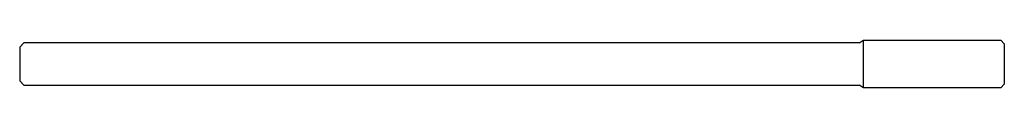
# Model space of a CAD drawing. Units: millimetres. Extents: x -70 to 0, y -1.7 to 1.7.
import ezdxf

# ---------------------------------------------------------------- set-up
doc = ezdxf.new("R2010")
doc.units = ezdxf.units.MM

msp = doc.modelspace()

# ---------------------------------------------------------------- linework, layer by layer
at = {"color": 7, "linetype": 'Continuous', "lineweight": 25}
for p, q in [((-69.7, 1.5), (-70, 1.2)), ((-10.329, 1.5), (-69.7, 1.5)), ((-10.329, 1.5), (-10, 1.69)), ((-10, 1.69), (-0.25, 1.69)), ((-10, -1.69), (-10, 1.69)), ((-0.25, 1.69), (0, 1.44)), ((0, 1.44), (0, -1.44)), ((-70, 1.2), (-70, -1.2)), ((-70, -1.2), (-69.7, -1.5)), ((-69.7, -1.5), (-10.329, -1.5)), ((-10, -1.69), (-10.329, -1.5)), ((-0.25, -1.69), (-10, -1.69)), ((0, -1.44), (-0.25, -1.69))]:
    msp.add_line(p, q, dxfattribs=at)

doc.saveas('drawing.dxf')
